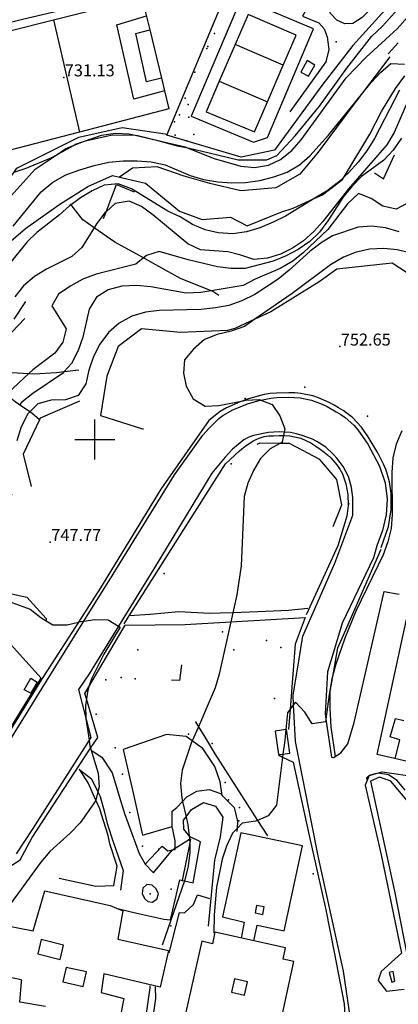
# Model space of a CAD drawing. Extents: x -133 to 4067, y -104 to 2918.
# Drawn here: x 523 to 664, y 267 to 635 of the extents above; entities that cross this region are included whole.
import ezdxf

# ---------------------------------------------------------------- set-up
doc = ezdxf.new("R2010")
doc.units = 0
doc.header["$MEASUREMENT"] = 0
for name, color, linetype in [('020200', 2, 'CONTINUOUS'), ('020400', 7, 'CONTINUOUS'), ('021151', 254, 'CONTINUOUS'), ('028112', 7, 'CONTINUOUS'), ('030102', 7, 'CONTINUOUS'), ('060202', 1, 'CONTINUOUS'), ('060401', 254, 'CONTINUOUS'), ('060402', 6, 'CONTINUOUS'), ('110302', 1, 'CONTINUOUS'), ('110303', 254, 'CONTINUOUS'), ('140501', 254, 'CONTINUOUS'), ('160101', 4, 'CONTINUOUS'), ('160102', 254, 'CONTINUOUS'), ('160302', 254, 'CONTINUOUS'), ('167151', 7, 'CONTINUOUS'), ('167170', 254, 'CONTINUOUS'), ('167172', 254, 'CONTINUOUS'), ('168153', 7, 'CONTINUOUS'), ('HOJAS', 7, 'CONTINUOUS')]:
    doc.layers.add(name, color=color, linetype=linetype)
doc.styles.get("Standard").update_dxf_attribs({"font": 'romand.shx'})

msp = doc.modelspace()

# ---------------------------------------------------------------- linework, layer by layer
at = {"layer": '020200'}
for points in [[(520.59, 578.16), (525.09, 579.65), (534.72, 583.71), (536.31, 584.58), (542.8, 588.15), (543.62, 588.6), (546.22, 589.49), (547.33, 589.88), (553.37, 591.97), (558.62, 592.79), (563.71, 592.46), (565.89, 591.95), (573.93, 590.09), (584.66, 587.61), (585.17, 587.4), (595.49, 583.28), (605.44, 580.42), (610.62, 579.88), (615.78, 580.75), (620.33, 582.86), (624.58, 586.23), (628.09, 590.28), (644.94, 613.39), (652.45, 621.15), (663.97, 631.8), (674.55, 643.88)], [(669.15, 607.29), (662.87, 593.06), (660.08, 588.44), (645.8, 571.97), (636.13, 559.72), (632.76, 556.03), (628.99, 552.56), (624.86, 549.72), (620.35, 547.53), (615.45, 546.01), (610.33, 545.47), (605.54, 547.09), (600.58, 548.34), (590.33, 549.13), (585.63, 551.42), (572.57, 562.26), (568.3, 565.31), (563.71, 567.37), (558.51, 566.45), (555.04, 563.34), (554.58, 562.93), (551.48, 558.85), (550.56, 557.37), (546.01, 550), (542.28, 546.59), (532.69, 541.96), (528.21, 539.18), (524.15, 535.68), (520.84, 531.51)], [(665.62, 590.94), (662.53, 586.46), (659.01, 582.69), (650.7, 576.54), (647.13, 572.97), (643.91, 569.02), (638.03, 559.96), (634.91, 555.75), (631.31, 552.22), (626.94, 549.22), (622.49, 546.85), (617.54, 544.84), (607.12, 542.15), (601.8, 542.1), (596.76, 542.75), (585.73, 545.38), (574.97, 548.48), (570.17, 547.01), (569.01, 546.09), (566.14, 543.83), (551.37, 539.99), (546.35, 538.11), (541.85, 535.66), (537.29, 532.59), (534.7, 528.25), (540.17, 519.64), (538.86, 514.58), (535.9, 510.46), (527.65, 504.3), (526.15, 502.9), (518.44, 495.72)], [(668.11, 566.71), (663.62, 564.28), (658.58, 565.45), (654.24, 568.35), (649.57, 570.16), (645.4, 566.39), (638.03, 556.73), (628.84, 548.06), (624.94, 544.85), (620.26, 542.15), (610.83, 538.13), (606.37, 535.76), (594.43, 533.84), (590.53, 533.22), (585.07, 532.99), (571.83, 535.25), (566.46, 535.81), (560.95, 535.51), (555.86, 534.22), (551.51, 531.42), (548.66, 526.98), (546.29, 516.53), (544.64, 511.44), (542.08, 506.62), (539.37, 503.6), (538.69, 502.85), (527.67, 495.47), (523.51, 492.19), (522.67, 491.13)], [(664.71, 555.82), (659.66, 557.38), (654.53, 558.03), (649.46, 557.56), (639.84, 554.35), (635.54, 551.74), (631.46, 548.68), (623.63, 541.51), (619.41, 538.12), (610.67, 532.47), (605.88, 530.07), (600.98, 528.37), (596.06, 527.46), (590.58, 526.87), (574.96, 526.49), (569.76, 525.78), (564.65, 524.28), (559.95, 521.76), (555.92, 518.18), (552.69, 513.91), (550.33, 509.25), (548.6, 504.18), (547.42, 499.02), (544.6, 494.67), (539.82, 493), (534.52, 492.93), (529.51, 491.58), (526.54, 488.57), (525.78, 487.8), (523.21, 482.96), (521.62, 477.69)], [(665.78, 481.41), (663.67, 476.47), (662.42, 471.43), (662.03, 465.9), (662.15, 450.17), (661.71, 445), (660.52, 440), (658.76, 435.16), (648.52, 414.08), (644.39, 403.96), (640.92, 393.88), (640.14, 390.95), (639.55, 388.69), (638.52, 382.94), (637.28, 373.71), (637.14, 372.61), (632.15, 371.98), (629.48, 376.31), (625.9, 380.06), (625.25, 379.18), (623.95, 377.41), (622.93, 376.02), (622.31, 369.83), (621.9, 365.71), (621.24, 360.61), (621.1, 359.5), (618.79, 341.53), (615.74, 337.47), (611.75, 335.81), (611.01, 335.51), (605.94, 334.78), (604.1, 332.82), (602.41, 331.03), (600.14, 326.19), (598.49, 321.28), (596.41, 310.83), (595.47, 300.45), (595.43, 293.63)], [(517.03, 418.29), (526.66, 414.85), (530.65, 411.65), (532.57, 410.48), (535.08, 408.96), (540.44, 408.89), (544.73, 409.95), (545.59, 410.17), (546.74, 410.33), (550.83, 410.92), (555.85, 410.82), (559.68, 408.42), (560.33, 408.02), (554.17, 397.94), (549.56, 388.79), (548.62, 385.77), (548.04, 383.88), (547.67, 381.32), (547.31, 378.83), (547.46, 374), (547.47, 373.88), (548.67, 365.76), (548.99, 363.6), (549.24, 362.76), (552.05, 353.46), (552.49, 348.39), (552.01, 346.44), (551.26, 343.41), (551.24, 343.31), (545.3, 334.96), (541.73, 331.13), (533.94, 324.15), (530.62, 320.26), (518.96, 304.09)]]:
    msp.add_lwpolyline(points, dxfattribs=at)
at = {"layer": '020400'}
for points in [[(520.33, 558.02), (530.81, 570.87), (535.11, 574.47), (540.01, 577.12), (545.27, 579.09), (550.62, 580.69), (556.03, 581.85), (561.4, 582.45), (566.64, 582.47), (571.95, 582.01), (577.13, 580.94), (586.53, 576.92), (591.52, 575.41), (596.92, 574.62), (602.06, 574.24), (607.28, 574.31), (612.6, 575.12), (617.89, 576.4), (622.78, 578.16), (627.39, 580.88), (631.27, 584.25), (638.35, 591.96), (648.53, 604.63), (654.24, 611.74), (657.76, 615.47), (661.58, 618.78), (666.79, 618.54)], [(664.83, 608.84), (655.57, 590.79), (652.67, 586.18), (649.46, 581.97), (645.78, 577.93), (644.2, 576.48), (641.99, 574.44), (637.78, 571.2), (633.22, 568.42), (622.26, 561.76), (617.63, 559.47), (612.56, 557.36), (607.63, 555.87), (602.44, 555.15), (597.04, 555.47), (592.14, 556.65), (587.39, 558.62), (582.84, 561.5), (578.16, 563.55), (564.53, 571.99), (559.54, 573.81), (554.39, 573.26), (549.78, 571.17), (545.51, 568.54), (541.97, 566), (541.39, 565.58), (537.6, 562.21), (529.18, 555.56), (525.47, 552.1), (518.66, 543.6)], [(674.01, 546.77), (664.03, 549.16), (659.01, 549.62), (653.77, 549.39), (648.69, 548.3), (643.92, 546.35), (639.03, 543.53), (624.73, 532.85), (610.76, 523.2), (606.88, 520.52), (601.84, 518.74), (596.67, 517.48), (591.89, 515.56), (587.78, 512.03), (584.35, 508.07), (584.08, 503.05), (585.06, 498.13), (587.64, 493.37), (592.13, 490.69), (597.2, 490.98), (606.31, 492.71), (607.26, 492.9), (612.46, 493.16), (612.94, 492.97), (617.23, 491.32), (620.04, 487.06), (622.01, 482.27), (621.73, 480.95), (621.48, 479.73), (620.96, 477.22), (620.04, 476.73), (616.41, 474.78), (612.85, 471.15), (610.23, 466.66), (608.12, 461.85), (606.71, 456.88), (605.58, 430.93), (604.01, 420.12), (602.51, 413.43), (601.76, 410.07), (597.39, 390.52), (595.84, 385.41), (592.87, 378.4), (589.6, 370.82), (587.32, 365.53), (586.94, 364.66), (583.58, 354.6), (582.87, 349.57), (583.42, 344.12), (583.68, 342.94), (585, 337.12), (585.67, 334.15), (586.19, 330.05), (586.33, 328.99), (586.33, 328.76), (586.34, 327.38), (586.36, 323.77), (585.78, 318.74), (584.58, 313.56), (584.45, 313.2), (576.08, 289.16)], [(571.48, 273.93), (571.38, 273.25), (570.09, 263.66)]]:
    msp.add_lwpolyline(points, dxfattribs=at)
at = {"layer": '021151'}
for points in [[(658.48, 632.78), (668.57, 644.06), (680.28, 655.93)], [(519.54, 569.37), (528.46, 579.35), (536.31, 584.58), (540.01, 587.05), (542.8, 588.15), (546.22, 589.49), (547.01, 589.81), (547.33, 589.88), (555.07, 591.64), (557.51, 592.08), (565.89, 591.95), (566.88, 591.94), (573.93, 590.09), (581.66, 588.07), (585.17, 587.4), (586.26, 587.2), (593.67, 585.38), (604.45, 582.79), (615.19, 582.82), (618.96, 584.35), (625.82, 591.78), (634.96, 602.81), (645.12, 617.02), (654.45, 628.84), (658.5, 632.77)], [(672.92, 537.15), (662.15, 544.17), (641.46, 541.89), (634.8, 537.13), (616.66, 525.95), (610.76, 523.2), (603.29, 519.72), (600.51, 518.97), (582.85, 518.24), (568.35, 519.55), (559.6, 513.02), (555.38, 501.95), (552.98, 487.2), (568.74, 482.26), (569.03, 482.19)], [(545.09, 492.5), (530.42, 486.17), (530.14, 485.6), (523.99, 472.68), (526.97, 460.66)], [(640.1, 445.72), (643.35, 453.84), (641.37, 463.28), (635.1, 470.79), (623.73, 476.68), (620.04, 476.73), (612.65, 476.83), (611.44, 476.31)], [(519.92, 457.7), (519.42, 457.27), (508.14, 447.77), (504.1, 435.34), (509.26, 422.78), (525.38, 419.23), (532.62, 411.27), (532.57, 410.48), (532.55, 410.13)]]:
    msp.add_lwpolyline(points, dxfattribs=at)
at = {"layer": '028112'}
for p in [(539.19, 613.59), (642.51, 512.94), (534.14, 439.87)]:
    msp.add_point(p, dxfattribs=at)
at = {"layer": '030102'}
for points in [[(661.29, 621.33), (648.64, 604.78), (648.53, 604.63), (634.47, 585.65), (627.51, 577.37), (618.56, 572.35), (605.46, 571.23), (593.85, 573.89), (584.3, 576.65), (574.2, 580.11), (564.89, 579.66), (560.07, 576.3)], [(516.96, 550.23), (524.87, 557.16), (537.39, 566), (548.17, 572.85), (557.51, 576.9), (569.78, 574.01), (582.56, 563.58), (590.96, 560.48), (601.6, 561.31), (607.91, 558.15), (620.43, 563.2), (625.09, 564.76), (633.22, 568.42), (636.11, 569.73), (643.54, 575.38), (644.2, 576.48), (653.81, 592.34), (658.09, 600.8), (663.33, 609.47), (666.92, 614.23)]]:
    msp.add_lwpolyline(points, dxfattribs=at)
at = {"layer": '060202'}
for points in [[(647.43, 449.97), (647.4, 456.58), (646.94, 460.29), (645.76, 464.37), (643.83, 468.07), (642.69, 469.66), (641.43, 471.21), (640.09, 472.7), (637.26, 475.35), (633.98, 477.48), (632.25, 478.29), (628.4, 479.7), (626.27, 480.31), (624.05, 480.78), (621.73, 480.95), (619.78, 481.1), (617.79, 481.02), (615.83, 480.81), (613.9, 480.51), (612.05, 480.1), (610.21, 479.68), (608.44, 479.04), (606.66, 478.08), (602.41, 474.57), (599.67, 471.66), (594.62, 465.63), (572.89, 429.88), (559.68, 408.42), (548.73, 390.64), (544.73, 384.74), (547.46, 374), (549.31, 366.77), (548.67, 365.76), (527.58, 332.84), (521.39, 323.36)], [(641.48, 80), (638.96, 87.18), (632.02, 111.06), (626.71, 147.22), (626.38, 167.93), (626.24, 177.59), (630.08, 200.16), (640.43, 233.72), (646.6, 260.84), (643.89, 279.4), (634.65, 321.38), (625.98, 365.27), (625.25, 379.18), (625.08, 382.59), (626.54, 391.66), (628.64, 404.69), (640.68, 432.03), (647.43, 449.97)]]:
    msp.add_lwpolyline(points, dxfattribs=at)
at = {"layer": '060401'}
for points in [[(597.26, 532.07), (594.64, 533.76), (594.43, 533.84), (582.96, 538.48), (574.83, 542.95), (573.73, 543.51), (569.01, 546.09), (558.29, 551.98), (550.56, 557.37), (546.31, 560.34), (541.97, 566), (541.71, 566.35)], [(530.31, 485.51), (530.31, 485.46), (530.14, 485.6), (527.23, 488.13), (526.54, 488.57), (522.67, 491.13), (520.96, 492.26), (517.85, 494.78), (515.12, 497.01), (510.5, 500.68), (510.51, 502.91), (515.12, 503.51), (521.86, 503.14), (526.15, 502.9), (528.08, 502.8), (536.44, 503.26), (539.37, 503.6), (544.81, 504.25)]]:
    msp.add_lwpolyline(points, dxfattribs=at)
at = {"layer": '060402'}
for points in [[(520.64, 523.25), (524.96, 529.83)], [(524.62, 523.52), (524.61, 523.52), (519.82, 518.38)], [(630.58, 414.98), (623.37, 414.28), (611.91, 413.77), (602.51, 413.43), (597.76, 413.27), (593.84, 413.13), (582.27, 413.8), (571.54, 412.84), (563.67, 412.27), (563.62, 412.27)]]:
    msp.add_lwpolyline(points, dxfattribs=at)
at = {"layer": '110302'}
for points in [[(698.13, 350.82), (656.5, 360.45), (667.5, 410.88)], [(610.39, 290.81), (611.63, 296.6), (621.66, 294.51), (628.54, 326.31), (605.46, 331.18), (598.6, 299.75), (606.72, 297.72), (605.65, 291.83)], [(513.51, 285.9), (516.23, 296.83), (527.8, 294.52), (532.09, 309.53), (556.58, 304.03), (561.33, 301.96), (559.42, 291.36), (578.4, 287.18), (575.29, 273.43), (554.17, 278.42), (553.24, 271.51), (561.66, 269.18), (558.61, 253.35)], [(613.69, 300.68), (614.22, 303.5), (611.36, 304.04), (610.83, 301.22), (613.69, 300.68)], [(614.54, 253.45), (614.94, 256.99), (619.49, 256.01), (625.28, 283.12), (621.29, 283.94), (622.15, 288.22), (595.79, 293.97), (594.87, 289.65), (590.85, 290.62), (584.87, 264.15), (589.3, 263.15), (588.61, 259.13), (610.33, 254.37), (614.41, 253.47), (614.54, 253.45)], [(532.35, 266.21), (522.74, 267.9), (523.41, 275.55), (523.46, 276.12), (522.72, 276.27), (511.69, 278.58), (513.51, 285.9)]]:
    msp.add_lwpolyline(points, dxfattribs=at)
at = {"layer": '110303'}
msp.add_lwpolyline([(663.31, 358.88), (665.01, 365.91), (661.44, 367.03), (663.39, 373.97), (666.44, 373.22)], dxfattribs=at)
at = {"layer": '140501'}
for points in [[(537.82, 283.82), (539.17, 289.22), (530.81, 291.31), (529.46, 285.91), (537.82, 283.82)], [(546.46, 273.69), (547.68, 279.15), (540.09, 280.85), (538.87, 275.41), (546.46, 273.69)], [(606.81, 270.46), (608.01, 275.46), (603.14, 276.63), (601.94, 271.63), (606.81, 270.46)]]:
    msp.add_lwpolyline(points, dxfattribs=at)
at = {"layer": '160101'}
for points in [[(506.81, 346.06), (532.73, 387.84), (546.74, 410.33), (557.71, 427.93), (580.67, 465.07), (591.3, 479.82), (593.65, 482.49), (597.26, 486.08), (598.71, 487.24), (602.47, 489.3), (608.04, 491.54), (610.13, 492.23), (612.29, 492.85), (612.94, 492.97), (616.72, 493.7), (618.96, 493.91), (623.41, 494.03), (625.6, 493.94), (627.75, 493.75), (631.97, 492.92), (635.96, 491.46), (637.79, 490.58), (641.19, 488.6), (642.94, 487.61), (644.59, 486.49), (647.74, 483.63), (649.31, 481.79), (653.01, 476.42), (657.4, 468.28), (659.48, 462.03), (660.23, 455.95), (659.88, 450.04), (658.56, 444.22), (656.38, 438.44), (655.16, 433.99), (643.44, 409.6), (641.3, 402.47), (637.96, 391.35), (637, 375.65), (637.28, 373.71), (639.41, 359.4), (640.21, 359.28), (642.97, 361.09), (645.54, 364.45), (647.9, 372.42), (657.47, 414.31), (659.08, 421.35), (664.71, 420.36)], [(657.95, 437.8), (660.75, 445.75), (661.81, 451.87), (661.8, 458.14), (661.14, 462.39), (659.9, 466.77), (658.94, 468.99), (656.82, 473.22), (653.19, 479.26), (650.65, 482.83), (647.32, 486.44), (643.83, 489.05), (642.05, 490.06), (640.39, 491.08), (638.56, 492.09), (634.6, 493.83), (632.44, 494.55), (627.93, 495.43), (625.7, 495.63), (623.44, 495.73), (618.83, 495.6), (616.52, 495.38), (614.19, 495.07), (607.48, 493.14), (606.31, 492.71), (605.43, 492.4), (600.1, 490.04), (597.73, 488.64), (593.53, 485.29), (575.5, 459.67), (552.95, 422.72), (544.73, 409.95), (530.9, 388.48), (506.91, 349.92)], [(561.76, 409.25), (563.67, 412.27), (581.78, 440.84), (599.8, 469.12), (604.97, 473.99), (606.46, 475.21), (607.85, 476.25), (610.39, 477.83), (612.38, 478.74), (614.24, 479.3), (616.01, 479.58), (617.77, 479.65), (619.82, 479.75), (621.48, 479.73), (621.86, 479.73), (623.86, 479.58), (627.92, 478.69), (629.87, 477.89), (631.68, 476.94), (633.5, 475.78), (635.16, 474.59), (636.62, 473.47), (637.95, 472.55), (639.21, 471.33), (641.39, 468.72), (642.49, 467.13), (643.51, 465.41), (644.79, 461.65), (645.51, 457.62), (645.64, 453.51), (645.21, 449.53), (641.74, 438.51), (629.93, 412.7)], [(640.94, 359.76), (639.28, 370.62), (638.9, 377.75), (638.94, 383.97), (640.14, 390.95), (641.76, 400.28), (643.39, 404), (657.96, 437.25)], [(598.56, 345.08), (598.56, 345.08), (597.7, 350.24), (595.73, 355.96), (591.32, 362.65), (589.1, 364.25), (587.32, 365.53), (585.08, 367.16), (577.66, 367.93), (561.47, 362.37), (565.02, 346.61), (568.69, 330.31), (579.78, 333.5)], [(544.97, 354.97), (545.24, 354.75), (549.58, 351.31), (552.01, 346.44), (552.87, 344.72), (554.4, 338.83), (555.46, 334.7), (557.88, 327.38), (561.5, 317.13), (560.5, 309.68)], [(666.94, 347.16), (664.05, 350.77), (660.79, 352.88), (656.91, 353.51), (655.82, 353.23), (653.52, 352.65), (653.49, 352.58), (652.06, 349.04), (658.06, 322.99), (665.67, 286.19), (658.05, 279.29), (656.91, 275.97), (660, 272.01), (666.65, 272.71)], [(652.54, 351.68), (653.49, 352.58), (653.5, 352.59), (655.82, 353.23), (658.44, 353.96), (672.21, 351.94), (692.9, 346.93)], [(669.44, 280.5), (671.57, 282.19), (676.05, 288.25), (679.94, 294.91), (683.42, 301.59), (688.45, 312.34), (693.59, 327.59), (691.6, 328.93), (687.06, 329.48), (683.16, 331.19), (668.9, 341.91), (664.25, 347.34), (661.66, 350.54), (657.34, 351.92), (654.01, 350.51), (662.96, 309.39), (667.66, 285.8), (669.44, 280.5)], [(579.81, 339.25), (581.47, 340.58), (583.68, 342.94), (585.24, 344.61), (588.99, 346.76), (593.69, 347.41), (597.82, 345.81), (598.56, 345.08), (598.56, 345.08), (603.02, 340.69), (604.23, 335.42), (604.1, 332.82), (604.04, 331.62)], [(559.33, 302.9), (566.57, 301.1), (576.64, 298.91), (579.12, 298.63), (582.68, 313.58), (583.58, 313.38), (584.45, 313.2), (587.63, 312.53), (590.44, 327.77), (586.52, 329.65), (586.19, 330.05), (584.17, 332.56), (584.07, 335.88), (585, 337.12), (587.08, 339.9), (591.49, 342.51), (596.03, 341.16), (598.78, 337), (597.71, 329.65), (595.67, 320.97), (593.24, 296.31)], [(569.65, 319.4), (572.83, 316.15), (579.91, 324.81), (579.92, 324.81), (580.85, 325.39), (586.33, 328.76), (586.65, 328.96), (586.34, 327.38), (583.58, 313.38)], [(573.41, 273.64), (573.56, 269.19), (571.37, 254.56), (571.61, 247.09), (569.3, 243.19), (568.39, 241.66), (560.81, 236.47), (551.85, 231.46), (542.78, 228.46), (539.78, 228.99), (529.45, 232.63), (522.04, 241.54), (518.01, 253.15)]]:
    msp.add_lwpolyline(points, dxfattribs=at)
at = {"layer": '160102'}
msp.add_lwpolyline([(572.29, 305.26), (574.06, 306.38), (574.62, 308.36), (573.83, 310.28), (572.35, 311.65), (570.34, 311.83), (568.81, 310.49), (568.6, 308.44), (569.39, 306.6), (570.64, 305.55), (572.29, 305.26)], dxfattribs=at)
at = {"layer": '160302'}
for points in [[(497.59, 628.89), (497.59, 628.89), (523.77, 635.34), (538.71, 638.89), (543.59, 640.12), (543.03, 643.9), (555.06, 646.74), (556.03, 643.36), (567.92, 646.22)], [(659.56, 638.84), (647.45, 625.5), (636.16, 611.07), (618.08, 586.44), (605.64, 583.8), (577.83, 591.97), (600.04, 645.06)], [(517.76, 641.52), (497.1, 631.09), (497.59, 628.89), (502.87, 605.48), (495.96, 603.99), (495.03, 603.79), (487.01, 593.04), (486.48, 592.31), (459.55, 554.87), (457.17, 551.59), (470.12, 541.91), (463.88, 533.36), (439.42, 499.88), (457.19, 486.84), (493.49, 535.43), (491.33, 538.15), (520.59, 578.16), (521.42, 579.31), (521.67, 579.64), (544.87, 591.22), (561.1, 594.87), (578.02, 592.43)], [(612.28, 642.06), (614.42, 642.45), (619, 641.16), (625, 638.31), (626.15, 641.42), (630.4, 639.75), (628.52, 636.55), (634.71, 634.01), (636.65, 631.76), (637.81, 628.81), (638.44, 624.02), (637.33, 619.37), (623.78, 600.67)], [(660.66, 622.37), (664.35, 626.51)], [(630.76, 614.06), (633.17, 618.22), (630.37, 619.94), (627.9, 615.59), (630.76, 614.06)], [(655.46, 577.9), (658.83, 575.67), (662.95, 584.7)], [(554.09, 560.81), (555.04, 563.34), (558.89, 573.6), (565.54, 570.86)], [(449.53, 306.59), (449.53, 306.6), (459.62, 304.03), (461.29, 303.61), (479.67, 319.02), (486.1, 316.75), (530.69, 388.99), (493.8, 429.72), (490.92, 432.91)], [(498.01, 262.65), (495.15, 273.09), (494.52, 286.15), (496.36, 296.33), (498.45, 304.79), (505.65, 314.14), (515.05, 316.03), (522.89, 321.06), (527.41, 329.43), (549.24, 362.76), (551.9, 366.83), (547.67, 381.32), (547.12, 383.21), (548.62, 385.77), (562.17, 408.81), (584.67, 409.1), (601.76, 410.07), (629.53, 411.67), (625.83, 401.72), (624.97, 390.51), (623.95, 377.41), (623.36, 369.77)], [(583.25, 393.93), (582.58, 388.12), (579.58, 388.28)], [(588.38, 372.59), (588.49, 372.65), (589.6, 370.82), (592.22, 366.53), (595.74, 360.74), (611.75, 335.81), (615.44, 330.09)], [(549.84, 361.81), (553.51, 359.44), (557.35, 353.62), (560.47, 343.28), (561.98, 338.35), (567.41, 323.43), (569.65, 319.4), (576.03, 326.24), (578.16, 324.49), (579.92, 324.81), (580.85, 324.99), (580.85, 325.39), (580.89, 328.12), (579.78, 333.5), (579.81, 339.25)], [(619.54, 360.27), (621.1, 359.5), (625.03, 357.59), (630.87, 331.27), (637.28, 302.38), (640.41, 286.52), (644.17, 267.26), (644.74, 256.87), (642.2, 242.08), (636.19, 227.24), (632.64, 217.5), (627.62, 191.64), (626.12, 181.3), (624.95, 169.43), (623.72, 161.44), (617.92, 162.21), (617.36, 171.72), (618.5, 176.18), (619.98, 181.98), (620.3, 183.22)], [(537.53, 314.16), (551.24, 311.23), (557.97, 311.5), (559.21, 318.69), (556.51, 327.11), (555.87, 330.11), (553.37, 338.08), (552.71, 340.19), (551.26, 343.41), (548.37, 349.87), (545.24, 354.75), (545.08, 355.01)], [(578.71, 286.28), (582.5, 301.42), (584.46, 301.29), (587.83, 304.32), (589.28, 308.01), (593.7, 306.58)]]:
    msp.add_lwpolyline(points, dxfattribs=at)
at = {"layer": '167151'}
msp.add_lwpolyline([(662.03, 275.36), (663.17, 275.66), (662.51, 279.3), (660.96, 279), (662.03, 275.36)], dxfattribs=at)
at = {"layer": '167170'}
for points in [[(526.9, 383.41), (524.4, 384.59), (526.93, 388.98), (529.24, 387.47), (526.9, 383.41)], [(619.55, 360.4), (621.24, 360.61), (623.81, 360.93), (622.63, 369.89), (622.31, 369.83), (618.38, 369.18), (619.55, 360.4)]]:
    msp.add_lwpolyline(points, dxfattribs=at)
at = {"layer": '167172'}
for points in [[(644.45, 633.64), (641.47, 635.05), (639.22, 637.34), (637.81, 639.97), (637.39, 642.9), (638.37, 645.9), (639.51, 647.23), (659.55, 666.61), (665.04, 666.94), (669.1, 664.78), (670.91, 660.56), (670.15, 655.79), (669.53, 654.89), (650.94, 635.94), (647.45, 633.79), (644.45, 633.64)], [(512.24, 584.65), (509.1, 597.56), (504.86, 615.02), (503.75, 619.58), (502, 626.8), (535.36, 635.14), (568.47, 643.43), (571.37, 631.42), (575.75, 613.37), (576.9, 608.59), (578.53, 601.89), (545.1, 593.19), (512.24, 584.65)], [(610.24, 589.41), (615.5, 591.08), (632.7, 631.73), (605.61, 643.19), (586.87, 599.1), (610.24, 589.41)], [(610.58, 593.2), (615.41, 604.43), (621.32, 618.14), (626.19, 629.44), (608.17, 637.1), (603.34, 625.91), (597.43, 612.23), (592.46, 600.72), (610.58, 593.2)], [(535.36, 635.15), (535.36, 635.14), (545.1, 593.19), (545.11, 593.19)], [(576.91, 608.6), (576.9, 608.59), (565.46, 605.49), (559.03, 633.32), (570.12, 636.61)], [(575.75, 613.37), (570.2, 611.99), (566.16, 629.99), (571.37, 631.42), (571.38, 631.43)], [(621.33, 618.14), (621.32, 618.14), (603.34, 625.91), (603.34, 625.92)], [(597.43, 612.23), (615.41, 604.43), (615.42, 604.43)]]:
    msp.add_lwpolyline(points, dxfattribs=at)
at = {"layer": '168153'}
for p in [(595.62, 630.02), (641.21, 626.92), (592.74, 624.35), (593.12, 625.19), (588.27, 615.56), (584.62, 605.84), (585.8, 603.48), (580.64, 596.98), (582.55, 599.64), (586.06, 598.79), (580.85, 591.98), (585.33, 589.85), (587.85, 592.28), (629.4, 497.76), (607.05, 493.51), (652.85, 486.94), (601.89, 469.17), (645.91, 454.11), (576.76, 428.09), (598.66, 406.33), (615.14, 403.06), (566.89, 399.53), (602.92, 399.59), (620.41, 400.5), (555.01, 388.33), (560.64, 389.29), (565.96, 388.71), (618.08, 381.43), (551.37, 375.5), (585.94, 368.02), (594.79, 364.57), (558.51, 362.9), (561.16, 353.05), (599.66, 349.97), (652.64, 351.3), (600.87, 343.46), (563.97, 338.76), (604.94, 340.69), (604.79, 335.6), (568.67, 326.12), (574.84, 325.07), (632.51, 315.86), (579.39, 310.15), (571.58, 308.41), (579.29, 296.43)]:
    msp.add_point(p, dxfattribs=at)
at = {"layer": 'HOJAS'}
for points in [[(550.85, 470.75), (550.85, 478.25), (550.85, 485.75)], [(543.35, 478.25), (550.85, 478.25), (558.35, 478.25)]]:
    msp.add_lwpolyline(points, dxfattribs=at)
msp.add_point((550.85, 478.25), dxfattribs=at)

# ---------------------------------------------------------------- texts
at = {"layer": '028112'}
for s, p in [('731.13', (539.59, 613.99)), ('752.65', (642.91, 513.34)), ('747.77', (534.53, 440.27))]:
    msp.add_text(s, height=4.49, dxfattribs=at).set_placement(p)

doc.saveas('drawing.dxf')
